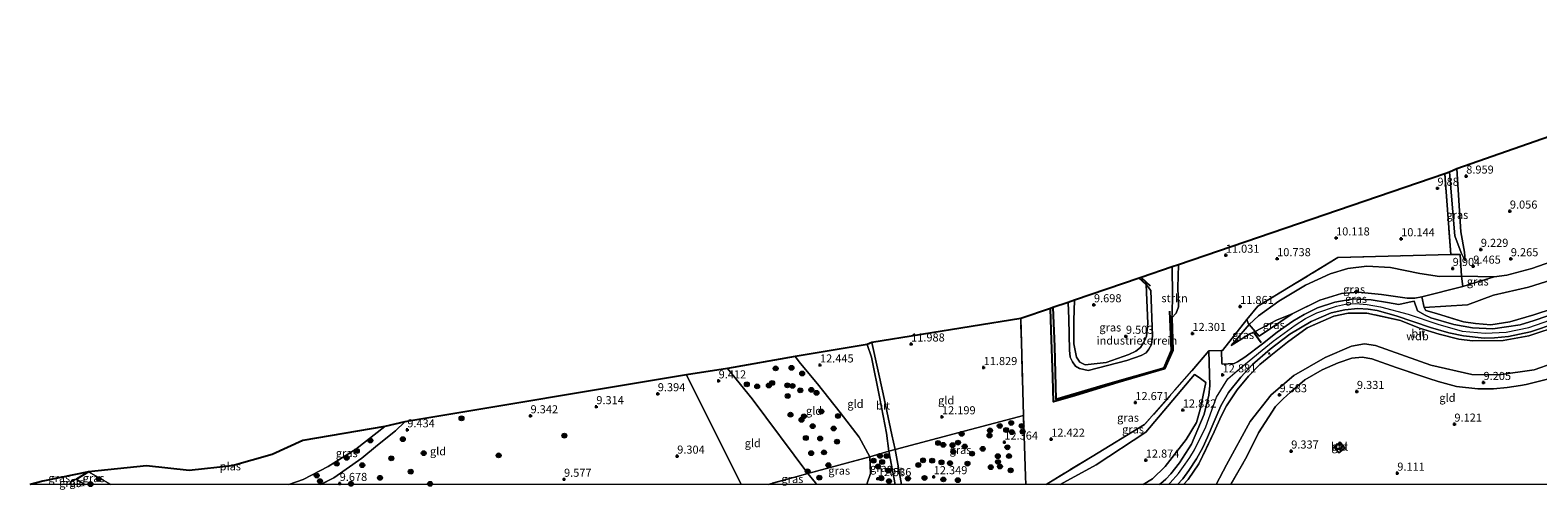
# Model space of a CAD drawing. Units: metres. Extents: x 179997 to 189053, y 418748 to 425001.
# Drawn here: x 183180 to 183647, y 418748 to 418891 of the extents above; entities that cross this region are included whole.
import ezdxf
from ezdxf.enums import TextEntityAlignment as Align

# ---------------------------------------------------------------- set-up
doc = ezdxf.new("R2010")
doc.units = ezdxf.units.M
doc.linetypes.add('IE-TERREINAFSCHEIDING', pattern=[10, 8, -2])
doc.layers.get('0').update_dxf_attribs({"lineweight": 25})
for name, color, linetype, lineweight in [('B-ME-AL-OVERIG-S-B1', 7, 'Continuous', 18), ('B-ME-GR-BOOM-S-B1', 93, 'Continuous', 18), ('B-ME-GR-STRUIKEN-GV-B6', 93, 'Continuous', 18), ('B-ME-GW-KRUINLIJN-L-B1', 93, 'Continuous', 18), ('B-ME-GW-TEENLIJN-L-B1', 93, 'Continuous', 18), ('B-ME-IE-GRASLAND-GV-B6', 93, 'Continuous', 18), ('B-ME-IE-GRONDWERKLIJN-GROND_INGERICHT-GV-B6', 253, 'Continuous', 18), ('B-ME-IE-HULPGEOMETRIE-L-B1', 53, 'Continuous', 18), ('B-ME-IE-INRICHTINGSELEMENT-S-B1', 253, 'Continuous', 18), ('B-ME-IE-TERREINAFSCHEIDING-DOORGANG-L-B1', 8, 'IE-TERREINAFSCHEIDING-KUNSTMATIG-OPEN', 18), ('B-ME-IE-TERREINAFSCHEIDING-RASTERHEKWERK-L-B1', 8, 'IE-TERREINAFSCHEIDING', 18), ('B-ME-OG-WATER-GV-B6', 153, 'Continuous', 18), ('B-ME-VH-VERH_SOORT-BETON-OVERIG-GV-B6', 8, 'IE-TERREINAFSCHEIDING-NATUURLIJK-HOUTWAL', 18), ('B-ME-VH-VERH_SOORT-BITUMEN-GV-B6', 8, 'IE-TERREINAFSCHEIDING-NATUURLIJK-HOUTWAL', 18)]:
    doc.layers.add(name, color=color, linetype=linetype, lineweight=lineweight)
for name, color, linetype in [('B-ME-GW-GRONDWERKLIJN-L-B1', 10, 'Continuous'), ('B-ME-GW-HOOGTEPUNT-S-B1', 10, 'Continuous'), ('B-ME-IE-TERREINAFSCHEIDING-SCHRIKHEK-L-B1', 10, 'Continuous'), ('B-ME-KG-KADASTRAAL-OPNAMEDTMGRENS-L-B1', 10, 'Continuous'), ('B-ME-OG-BREUK-L-B1', 10, 'Continuous')]:
    doc.layers.add(name, color=color, linetype=linetype)
doc.styles.add('NLCS-ISO', font='NLCS-ISO.TTF')
doc.linetypes.add('IE-TERREINAFSCHEIDING-KUNSTMATIG-OPEN', pattern='A,7,-1.5,[67,NLCS.SHX,S=0.75,R=0,X=0,Y=0],-1.5', length=10)
doc.linetypes.add('IE-TERREINAFSCHEIDING-NATUURLIJK-HOUTWAL', pattern='A,7,-1.5,[67,NLCS.SHX,S=0.75,R=45,X=0,Y=0],-1.5,7,-1.5,[70,NLCS.SHX,S=0.75,R=0,X=0,Y=0],-1.5', length=20)

# ---------------------------------------------------------------- blocks, each defined once
blk = doc.blocks.new('d46AN_FeatureWriter_4_25_FMEBLOCK17')
at = {"layer": 'B-ME-IE-TERREINAFSCHEIDING-RASTERHEKWERK-L-B1'}
for points in [[(-27.52, -25.66, 12.78), (-27.62, -23.17, 12.66), (-28.26, -4.34, 12.15), (-29.12, 25.66, 11.85)], [(29.12, 15.66, 12.72), (23.78, 9.48, 12.82), (9.2, -7.16, 12.86), (-7.05, -17.01, 12.71), (-21.27, -25.66, 12.95)]]:
    blk.add_polyline3d(points, dxfattribs=at)
blk = doc.blocks.new('d46AN_FeatureWriter_4_25_FMEBLOCK18')
at = {"layer": 'B-ME-GW-KRUINLIJN-L-B1'}
for points in [[(51.67, 9.69, 9.28), (48.8, 6.94, 9.28), (43.23, 2.45, 9.35), (38.45, -1.56, 9.38), (29.72, -7.6, 9.4), (25.67, -9.69, 9.4)], [(-47.2, -9.69, 9.57), (-48.54, -9, 9.55), (-49.94, -8.05, 9.44), (-51.15, -8.22, 9.41), (-51.67, -8.84, 9.41), (-51.63, -9.69, 9.42)]]:
    blk.add_polyline3d(points, dxfattribs=at)
blk = doc.blocks.new('hecto')
for p, q in [((0, 0.625), (-0.625, 0)), ((0, -0.625), (0, 0.625)), ((-0.625, 0), (0.625, 0)), ((0.625, 0), (0, -0.625))]:
    blk.add_line(p, q)
blk = doc.blocks.new('hoogtepunt')
for p, q in [((-0.5, 0), (0.5, 0)), ((0, 0.5), (0, -0.5))]:
    blk.add_line(p, q)
blk = doc.blocks.new('boom')
h = blk.add_hatch(color=256)
edge = h.paths.add_edge_path()
edge.add_arc((0, 0), 0.75, 0, 360)
blk.add_circle((0, 0), 0.75)
blk = doc.blocks.new('put')
for p, q in [((0.75, 0.75), (-0.75, 0.75)), ((-0.75, 0.75), (-0.75, -0.75)), ((0.75, -0.75), (0.75, 0.75)), ((-0.75, -0.75), (0.75, -0.75))]:
    blk.add_line(p, q)
blk.add_lwpolyline([(-0.625, 0.625), (0.625, 0.625), (0.625, -0.625), (-0.625, -0.625)], close=True)

msp = doc.modelspace()

# ---------------------------------------------------------------- linework, layer by layer
at = {"layer": 'B-ME-GR-STRUIKEN-GV-B6'}
msp.add_polyline3d([(183533.661, 418801.599, 11.318), (183533.743, 418803.057, 10.415), (183533.81, 418808.351, 10.252), (183533.725, 418817.33, 10.261), (183535.672, 418817.995, 11.17), (183535.55, 418810.942, 11.36), (183535.687, 418804.918, 11.407), (183535.047, 418803.008, 11.376), (183533.661, 418801.599, 11.318)], dxfattribs=at)
at = {"layer": 'B-ME-GW-GRONDWERKLIJN-L-B1'}
msp.add_line((183524.125, 418814.05, 10.236), (183526.924, 418811.45, 10.126), dxfattribs=at)
msp.add_polyline3d([(183533.661, 418801.599, 11.318), (183533.964, 418791.506, 11.454), (183531.436, 418785.73, 11.449), (183516.904, 418781.51, 11.433), (183503.854, 418777.54, 11.491), (183497.019, 418775.595, 11.491), (183496.797, 418783.234, 11.491), (183496.343, 418797.764, 11.491), (183496.069, 418804.464, 11.488)], dxfattribs=at)
at = {"layer": 'B-ME-GW-KRUINLIJN-L-B1'}
msp.add_line((183623.718, 418811.214, 10.921), (183633.377, 418814.267, 9.928), dxfattribs=at)
for points in [[(183619.541, 418846.682, 9.968), (183621.265, 418826.899, 9.936), (183623.191, 418821.706, 9.887), (183624.487, 418819.223, 9.634)], [(183535.672, 418817.995, 11.17), (183535.55, 418810.942, 11.36), (183535.687, 418804.918, 11.407), (183535.047, 418803.008, 11.376), (183533.661, 418801.599, 11.318)], [(183525.669, 418811.875, 9.549), (183527.201, 418810.01, 10.047), (183527.669, 418795.994, 10.053), (183527.353, 418793.311, 10.089), (183526.514, 418791.896, 10.079), (183525.707, 418790.78, 10.074), (183524.134, 418789.888, 10.074), (183519.777, 418788.356, 10.068), (183507.71, 418785.311, 10.063), (183505.099, 418785.845, 10.1), (183503.868, 418786.604, 10.084), (183502.882, 418787.972, 10.068), (183502.216, 418789.439, 10.053), (183502.022, 418791.555, 10.042), (183501.777, 418801.207, 10.053), (183501.543, 418806.334, 10.057)], [(183532.5991, 418750, 12.9978), (183533.109, 418750.505, 12.973), (183535.736, 418753.355, 13.039), (183537.743, 418756.224, 12.973), (183539.215, 418758.344, 13.043), (183540.688, 418760.719, 13.026), (183544.139, 418767.876, 13.105), (183547.45, 418776.976, 13.121), (183551.007, 418782.728, 13.077), (183555.317, 418786.38, 13.11), (183565.042, 418794.353, 13.38), (183571.844, 418799.267, 13.372), (183575.04, 418801.359, 13.354), (183578.55, 418803.106, 13.314), (183584.64, 418805.145, 13.314), (183587.368, 418805.757, 13.338), (183590.468, 418806.043, 13.171), (183594.114, 418805.685, 13.27), (183598.246, 418805.016, 13.236), (183606.818, 418802.71, 13.062), (183616.007, 418799.559, 12.981), (183623.558, 418797.453, 13.091), (183630.626, 418796.865, 12.969), (183637.089, 418797.149, 13.167), (183644.098, 418798.595, 13.013), (183653.053, 418801.676, 13.115)], [(183551.999, 418793.047, 12.984), (183557.813, 418796.584, 12.992), (183559.48, 418797.349, 13.183), (183566.06, 418800.818, 13.183), (183570.914, 418802.823, 13.31)], [(183439.2835, 418750, 12.2763), (183439.376, 418750.338, 12.24), (183440.398, 418753.331, 12.432), (183440.199, 418758.534, 12.326), (183436.906, 418764.584, 12.301), (183431.042, 418772.313, 12.41), (183424.042, 418781.141, 12.322), (183418.774, 418787.39, 12.31), (183417.059, 418789.612, 12.266)]]:
    msp.add_polyline3d(points, dxfattribs=at)
at = {"layer": 'B-ME-GW-TEENLIJN-L-B1'}
for points in [[(183624.487, 418819.223, 9.634), (183624.238, 418821.942, 9.293), (183623.058, 418828.181, 9.19), (183621.841, 418847.653, 9.209)], [(183768.796, 418831.824, 9.452), (183750.405, 418826.049, 9.709), (183726.52, 418817.945, 9.613), (183708.026, 418810.621, 9.535), (183683.765, 418801.485, 9.728), (183668.081, 418793.997, 9.667), (183657.573, 418789.641, 9.427), (183645.795, 418785.51, 9.39), (183634.877, 418783.965, 9.557), (183626.487, 418784.049, 9.761), (183613.776, 418786.925, 9.662), (183596.708, 418792.956, 9.65), (183593.311, 418793.556, 9.737), (183589.24, 418792.808, 9.781), (183581.087, 418789.304, 9.586), (183571.464, 418783.666, 9.717), (183564.437, 418777.702, 9.753), (183557.93, 418769.45, 9.721), (183550.576, 418756.085, 10.019), (183547.345, 418750, 10.003)], [(183533.661, 418801.599, 11.318), (183533.743, 418803.057, 10.415), (183533.81, 418808.351, 10.252), (183533.725, 418817.33, 10.261)], [(183623.279, 418814.416, 10.011), (183616.493, 418814.39, 9.872), (183610.389, 418815.253, 9.952), (183601.348, 418817.15, 10.269), (183593.975, 418817.547, 10.448), (183588.075, 418816.83, 10.698), (183582.642, 418815.133, 10.976), (183575.074, 418811.646, 11.309), (183566.763, 418806.717, 11.718), (183560.44, 418802.166, 12.024), (183557.638, 418799.529, 12.234), (183554.527, 418795.847, 12.663), (183551.999, 418793.047, 12.984)], [(183525.669, 418811.875, 9.549), (183526.247, 418799.851, 9.638), (183525.814, 418795.847, 9.612), (183524.977, 418793.996, 9.622), (183523.98, 418792.414, 9.622), (183522.545, 418791.265, 9.622), (183520.357, 418790.215, 9.622), (183513.341, 418787.768, 9.832), (183506.782, 418787.021, 9.774), (183505.23, 418787.825, 9.748), (183504.192, 418789.398, 9.743), (183503.303, 418793.519, 9.769), (183503.331, 418800.749, 9.675), (183503.493, 418807.001, 9.668)], [(183396.127, 418785.842, 9.456), (183403.798, 418776.54, 9.837), (183421.024, 418753.351, 9.874), (183423.331, 418750.535, 9.969), (183423.7301, 418750, 9.9321)]]:
    msp.add_polyline3d(points, dxfattribs=at)
at = {"layer": 'B-ME-IE-GRASLAND-GV-B6'}
for points in [[(183760.023, 418854.262, 10.36), (183736.158, 418847.965, 10.128), (183707.903, 418837.548, 10.182), (183686.188, 418828.458, 10.215), (183671.503, 418821.92, 10.377), (183656.516, 418815.017, 10.539), (183643.991, 418811.105, 10.249), (183633.161, 418808.553, 10.311), (183625.197, 418805.548, 11.091), (183611.758, 418804.756, 12.723), (183611.015, 418808.022, 12.767), (183623.718, 418811.214, 10.921), (183633.377, 418814.267, 9.928), (183637.362, 418814.762, 9.833), (183645.095, 418816.821, 9.872), (183657.479, 418821.212, 9.876), (183672.061, 418827.335, 9.876), (183691.747, 418835.507, 9.868), (183702.463, 418839.785, 9.721), (183715.346, 418844.627, 9.721), (183729.514, 418849.693, 9.737), (183742.213, 418854.175, 9.741), (183757.348, 418859.139, 9.804), (183760.023, 418854.262, 10.36)], [(183624.487, 418819.223, 9.634), (183623.191, 418821.706, 9.887), (183621.265, 418826.899, 9.936), (183619.541, 418846.682, 9.968), (183621.841, 418847.653, 9.209), (183623.058, 418828.181, 9.19), (183624.238, 418821.942, 9.293), (183624.487, 418819.223, 9.634)], [(183623.279, 418814.416, 10.011), (183616.493, 418814.39, 9.872), (183610.389, 418815.253, 9.952), (183601.348, 418817.15, 10.269), (183593.975, 418817.547, 10.448), (183588.075, 418816.83, 10.698), (183582.642, 418815.133, 10.976), (183575.074, 418811.646, 11.309), (183566.763, 418806.717, 11.718), (183560.44, 418802.166, 12.024), (183557.638, 418799.529, 12.234), (183557.282, 418799.893, 12.24), (183556.895, 418801.03, 12.171), (183560.22, 418805.153, 11.937), (183585.077, 418820.23, 10.754), (183620.009, 418821.218, 9.975), (183622.873, 418821.164, 10.107), (183623.279, 418814.416, 10.011)], [(183623.279, 418814.416, 10.011), (183623.718, 418811.214, 10.921), (183611.015, 418808.022, 12.767), (183608.875, 418807.656, 13.021), (183606.512, 418807.665, 13.082), (183598.512, 418808.765, 13.092), (183591.31, 418809.534, 13.231), (183586.172, 418809.102, 13.251), (183579.487, 418807.011, 13.274), (183570.914, 418802.823, 13.31), (183566.06, 418800.818, 13.183), (183559.48, 418797.349, 13.183), (183557.638, 418799.529, 12.234), (183560.44, 418802.166, 12.024), (183566.763, 418806.717, 11.718), (183575.074, 418811.646, 11.309), (183582.642, 418815.133, 10.976), (183588.075, 418816.83, 10.698), (183593.975, 418817.547, 10.448), (183601.348, 418817.15, 10.269), (183610.389, 418815.253, 9.952), (183616.493, 418814.39, 9.872), (183623.279, 418814.416, 10.011)], [(183651.712, 418804.462, 13.233), (183645.668, 418802.521, 12.969), (183638.298, 418800.367, 12.969), (183632.334, 418799.392, 13.125), (183627.604, 418799.772, 13.226), (183623.925, 418800.292, 13.074), (183615.54, 418802.907, 13.032), (183612.312, 418803.831, 12.917), (183611.758, 418804.756, 12.723), (183625.197, 418805.548, 11.091), (183633.161, 418808.553, 10.311), (183643.991, 418811.105, 10.249), (183656.516, 418815.017, 10.539)], [(183633.377, 418814.267, 9.928), (183623.718, 418811.214, 10.921), (183623.279, 418814.416, 10.011), (183633.377, 418814.267, 9.928)], [(183501.543, 418806.334, 10.057), (183503.493, 418807.001, 9.668), (183503.331, 418800.749, 9.675), (183503.303, 418793.519, 9.769), (183504.192, 418789.398, 9.743), (183505.23, 418787.825, 9.748), (183506.782, 418787.021, 9.774), (183513.341, 418787.768, 9.832), (183520.357, 418790.215, 9.622), (183522.545, 418791.265, 9.622), (183523.98, 418792.414, 9.622), (183524.977, 418793.996, 9.622), (183525.814, 418795.847, 9.612), (183526.247, 418799.851, 9.638), (183525.669, 418811.875, 9.549), (183527.201, 418810.01, 10.047), (183527.669, 418795.994, 10.053), (183527.353, 418793.311, 10.089), (183526.514, 418791.896, 10.079), (183525.707, 418790.78, 10.074), (183524.134, 418789.888, 10.074), (183519.777, 418788.356, 10.068), (183507.71, 418785.311, 10.063), (183505.099, 418785.845, 10.1), (183503.868, 418786.604, 10.084), (183502.882, 418787.972, 10.068), (183502.216, 418789.439, 10.053), (183502.022, 418791.555, 10.042), (183501.777, 418801.207, 10.053), (183501.543, 418806.334, 10.057)], [(183653.614, 418803.468, 13.141), (183645.788, 418800.771, 13.141), (183641.498, 418799.359, 13.141), (183632.964, 418798.119, 13.169), (183626.736, 418798.491, 13.11), (183620.896, 418799.524, 12.967), (183613.832, 418801.612, 13.055), (183612.044, 418802.37, 13.111), (183609.72, 418803.781, 13.199), (183608.654, 418806.721, 13.057), (183607.147, 418806.407, 13.18), (183603.919, 418805.734, 13.174), (183600.408, 418806.267, 13.206), (183595.344, 418807.097, 13.207), (183589.957, 418807.495, 13.325), (183584.065, 418806.439, 13.397), (183578.712, 418804.627, 13.418), (183574.601, 418802.546, 13.466), (183571.083, 418800.577, 13.426), (183566.255, 418797.123, 13.42), (183561.718, 418793.561, 13.495), (183556.248, 418789.347, 13.23), (183553.946, 418787.945, 13.125), (183552.974, 418787.4, 13.051), (183549.223, 418787.227, 12.96), (183549.103, 418787.436, 12.998), (183548.983, 418791.404, 12.715), (183549.33, 418791.411, 12.714), (183556.895, 418801.03, 12.171), (183557.282, 418799.893, 12.24), (183557.638, 418799.529, 12.234), (183554.527, 418795.847, 12.663), (183551.999, 418793.047, 12.984), (183557.813, 418796.584, 12.992), (183559.48, 418797.349, 13.183), (183560.7, 418795.916, 13.247), (183570.914, 418802.823, 13.31), (183579.487, 418807.011, 13.274), (183586.172, 418809.102, 13.251), (183591.31, 418809.534, 13.231), (183598.512, 418808.765, 13.092), (183606.512, 418807.665, 13.082), (183608.875, 418807.656, 13.021), (183611.015, 418808.022, 12.767), (183611.758, 418804.756, 12.723), (183612.312, 418803.831, 12.917), (183615.54, 418802.907, 13.032), (183623.925, 418800.292, 13.074), (183627.604, 418799.772, 13.226), (183632.334, 418799.392, 13.125), (183638.298, 418800.367, 12.969), (183645.668, 418802.521, 12.969), (183651.712, 418804.462, 13.233)], [(183535.4245, 418750, 13.0192), (183537.034, 418751.732, 13.028), (183538.956, 418754.265, 13.033), (183541.291, 418757.886, 12.989), (183543.247, 418761.384, 13), (183544.743, 418764.598, 12.969), (183548.798, 418774.289, 13.041), (183551.175, 418778.469, 12.999), (183554.968, 418783.21, 13.142), (183558.591, 418787.106, 13.168), (183564.103, 418791.891, 13.284), (183570.17, 418796.463, 13.354), (183576.74, 418800.458, 13.31), (183583.007, 418803.089, 13.329), (183587.176, 418804.088, 13.375), (183591.181, 418804.412, 13.263), (183594.411, 418804.289, 13.332), (183597.233, 418803.848, 13.266), (183603.059, 418802.167, 13.084), (183613.73, 418798.564, 13.105), (183619.394, 418796.92, 13.083), (183623.899, 418796.043, 13.061), (183630.323, 418795.301, 12.957), (183633.534, 418795.356, 13.133), (183637.855, 418795.748, 12.957), (183644.638, 418797.241, 12.965), (183652.567, 418799.934, 12.965)], [(183654.123, 418799.246, 12.842), (183644.17, 418795.976, 12.893), (183636.15, 418794.511, 12.937), (183626.659, 418794.414, 12.917), (183622.497, 418795.011, 13.15), (183616.435, 418796.549, 12.993), (183610.259, 418798.409, 13.173), (183604.402, 418800.723, 13), (183594.009, 418803.048, 13.116), (183588.207, 418803.024, 13.159), (183583.814, 418802.117, 13.133), (183575.539, 418798.438, 13.155), (183569.451, 418794.012, 13.135), (183564.32, 418789.952, 13.135), (183560.869, 418787.138, 13.143), (183557.423, 418783.473, 13.16), (183553.839, 418779.241, 13.04), (183550.593, 418774.323, 13.111), (183548.916, 418771.149, 13.013), (183546.734, 418766.315, 13.023), (183542.035, 418756.356, 13.176), (183538.731, 418751.498, 13.056), (183537.247, 418750, 12.998), (183535.4245, 418750, 13.0192)], [(183537.247, 418750, 12.998), (183538.731, 418751.498, 13.056), (183542.035, 418756.356, 13.176), (183546.734, 418766.315, 13.023), (183548.916, 418771.149, 13.013), (183550.593, 418774.323, 13.111), (183553.839, 418779.241, 13.04), (183557.423, 418783.473, 13.16), (183560.869, 418787.138, 13.143), (183564.32, 418789.952, 13.135), (183569.451, 418794.012, 13.135), (183575.539, 418798.438, 13.155), (183583.814, 418802.117, 13.133), (183588.207, 418803.024, 13.159), (183594.009, 418803.048, 13.116), (183604.402, 418800.723, 13), (183610.259, 418798.409, 13.173), (183616.435, 418796.549, 12.993), (183622.497, 418795.011, 13.15), (183626.659, 418794.414, 12.917), (183636.15, 418794.511, 12.937), (183644.17, 418795.976, 12.893), (183654.123, 418799.246, 12.842)], [(183570.914, 418802.823, 13.31), (183560.7, 418795.916, 13.247), (183559.48, 418797.349, 13.183), (183566.06, 418800.818, 13.183), (183570.914, 418802.823, 13.31)], [(183559.48, 418797.349, 13.183), (183557.813, 418796.584, 12.992), (183551.999, 418793.047, 12.984), (183554.527, 418795.847, 12.663), (183557.638, 418799.529, 12.234), (183559.48, 418797.349, 13.183)], [(183529.8528, 418750, 13.0275), (183524.832, 418750, 13.1474), (183527.669, 418751.767, 13.179), (183531.639, 418755.506, 13.179), (183538.078, 418763.944, 13.113), (183541.242, 418769.207, 13.157), (183542.397, 418773.18, 13.201), (183544.218, 418781.534, 13.091), (183542.08, 418783.058, 12.943), (183540.66, 418784.069, 12.846), (183525.626, 418766.225, 12.981), (183510.188, 418756.023, 12.849), (183499.0781, 418750, 12.9106), (183494.7468, 418750, 12.9474), (183508.964, 418758.655, 12.712), (183525.21, 418768.505, 12.858), (183539.797, 418785.142, 12.816), (183545.13, 418791.321, 12.723), (183545.453, 418780.557, 12.928), (183545.123, 418777.652, 12.861), (183543.705, 418771.797, 13.083), (183539.763, 418762.498, 13.053), (183536.029, 418756.664, 13.033), (183533.332, 418753.316, 13.125), (183531.776, 418751.661, 13.06), (183530.957, 418750.928, 12.997), (183529.8528, 418750, 13.0275)], [(183657.573, 418789.641, 9.427), (183645.795, 418785.51, 9.39), (183634.877, 418783.965, 9.557), (183626.487, 418784.049, 9.761), (183613.776, 418786.925, 9.662), (183596.708, 418792.956, 9.65), (183593.311, 418793.556, 9.737), (183589.24, 418792.808, 9.781), (183581.087, 418789.304, 9.586), (183571.464, 418783.666, 9.717), (183564.437, 418777.702, 9.753), (183557.93, 418769.45, 9.721), (183550.576, 418756.085, 10.019), (183547.345, 418750, 10.003), (183537.247, 418750, 12.998)], [(183547.345, 418750, 10.003), (183550.576, 418756.085, 10.019), (183557.93, 418769.45, 9.721), (183564.437, 418777.702, 9.753), (183571.464, 418783.666, 9.717), (183581.087, 418789.304, 9.586), (183589.24, 418792.808, 9.781), (183593.311, 418793.556, 9.737), (183596.708, 418792.956, 9.65), (183613.776, 418786.925, 9.662), (183626.487, 418784.049, 9.761), (183634.877, 418783.965, 9.557), (183645.795, 418785.51, 9.39), (183657.573, 418789.641, 9.427)], [(183650.319, 418782.707, 9.115), (183643.343, 418780.917, 9.376), (183641.525, 418780.622, 9.435), (183637.461, 418780.048, 9.28), (183633.252, 418779.637, 9.233), (183628.334, 418779.582, 9.495), (183621.806, 418780.285, 9.463), (183616.102, 418781.853, 9.5), (183613.201, 418782.812, 9.493), (183603.096, 418786.171, 9.388), (183595.579, 418788.886, 9.494), (183592.596, 418789.438, 9.524), (183589.393, 418789.082, 9.502), (183585.132, 418787.626, 9.488), (183580.182, 418785.512, 9.629), (183574.785, 418782.341, 9.673), (183570.379, 418778.57, 9.493), (183568.096, 418776.473, 9.851), (183565.778, 418774.092, 9.763), (183560.475, 418765.996, 9.759), (183556.872, 418758.624, 9.918), (183551.914, 418750, 9.847), (183547.345, 418750, 10.003)], [(183524.832, 418750, 13.1474), (183499.0781, 418750, 12.9106), (183510.188, 418756.023, 12.849), (183525.626, 418766.225, 12.981), (183540.66, 418784.069, 12.846), (183542.08, 418783.058, 12.943), (183544.218, 418781.534, 13.091), (183542.397, 418773.18, 13.201), (183541.242, 418769.207, 13.157), (183538.078, 418763.944, 13.113), (183531.639, 418755.506, 13.179), (183527.669, 418751.767, 13.179), (183524.832, 418750, 13.1474)], [(183270.228, 418750, 9.402), (183260.36, 418750, 7.602), (183264.791, 418751.484, 7.602), (183272.496, 418755.528, 7.602), (183281.14, 418760.944, 7.602), (183290.127, 418767.932, 7.602), (183296.223, 418769.375, 9.279), (183293.349, 418766.625, 9.279), (183287.78, 418762.138, 9.354), (183283.008, 418758.131, 9.376), (183274.276, 418752.091, 9.402), (183270.228, 418750, 9.402)], [(183488.497, 418750, 12.7809), (183449.958, 418750, 12.474), (183448.023, 418760.806, 12.441), (183467.818, 418766.031, 12.302), (183487.749, 418771.326, 12.154), (183488.389, 418752.496, 12.655), (183488.497, 418750, 12.7809)], [(183439.2835, 418750, 12.2763), (183423.7301, 418750, 9.9321), (183423.331, 418750.535, 9.969), (183421.024, 418753.351, 9.874), (183440.199, 418758.534, 12.326), (183440.398, 418753.331, 12.432), (183439.376, 418750.338, 12.24), (183439.2835, 418750, 12.2763)], [(183448.002, 418750, 12.438), (183439.2835, 418750, 12.2763), (183439.376, 418750.338, 12.24), (183440.398, 418753.331, 12.432), (183440.199, 418758.534, 12.326), (183446.06, 418760.26, 12.441), (183448.002, 418750, 12.438)], [(183180.314, 418750, 7.828), (183184.277, 418750.962, 7.79), (183198.341, 418753.913, 7.602), (183194.614, 418751.636, 9.438), (183193.406, 418751.464, 9.414), (183192.885, 418750.845, 9.406), (183192.4709, 418750, 9.3722), (183180.314, 418750, 7.828)], [(183197.358, 418750, 9.565), (183196.01, 418750.684, 9.554), (183194.614, 418751.636, 9.438), (183198.341, 418753.913, 7.602), (183205.282, 418750.026, 7.602), (183205.3295, 418750, 7.602), (183197.358, 418750, 9.565)], [(183408.727, 418750, 9.444), (183417.728, 418752.46, 9.452), (183421.024, 418753.351, 9.874), (183423.331, 418750.535, 9.969), (183423.7301, 418750, 9.9321), (183408.727, 418750, 9.444)], [(183192.927, 418750, 9.421), (183192.4709, 418750, 9.3722), (183192.885, 418750.845, 9.406), (183192.927, 418750, 9.421)]]:
    msp.add_polyline3d(points, dxfattribs=at)
at = {"layer": 'B-ME-IE-GRONDWERKLIJN-GROND_INGERICHT-GV-B6'}
for points in [[(183657.479, 418821.212, 9.876), (183645.095, 418816.821, 9.872), (183637.362, 418814.762, 9.833), (183633.377, 418814.267, 9.928), (183623.279, 418814.416, 10.011), (183622.873, 418821.164, 10.107), (183620.009, 418821.218, 9.975), (183618.127, 418846.167, 9.936), (183619.541, 418846.682, 9.968), (183621.265, 418826.899, 9.936), (183623.191, 418821.706, 9.887), (183624.487, 418819.223, 9.634), (183624.238, 418821.942, 9.293), (183623.058, 418828.181, 9.19), (183621.841, 418847.653, 9.209), (183685.746, 418870.017, 9.209)], [(183488.497, 418750, 12.7809), (183488.389, 418752.496, 12.655), (183487.749, 418771.326, 12.154), (183486.896, 418801.33, 11.849), (183496.069, 418804.464, 11.488), (183496.826, 418804.723, 10.088), (183501.543, 418806.334, 10.057), (183501.777, 418801.207, 10.053), (183502.022, 418791.555, 10.042), (183502.216, 418789.439, 10.053), (183502.882, 418787.972, 10.068), (183503.868, 418786.604, 10.084), (183505.099, 418785.845, 10.1), (183507.71, 418785.311, 10.063), (183519.777, 418788.356, 10.068), (183524.134, 418789.888, 10.074), (183525.707, 418790.78, 10.074), (183526.514, 418791.896, 10.079), (183527.353, 418793.311, 10.089), (183527.669, 418795.994, 10.053), (183527.201, 418810.01, 10.047), (183525.669, 418811.875, 9.549), (183526.247, 418799.851, 9.638), (183525.814, 418795.847, 9.612), (183524.977, 418793.996, 9.622), (183523.98, 418792.414, 9.622), (183522.545, 418791.265, 9.622), (183520.357, 418790.215, 9.622), (183513.341, 418787.768, 9.832), (183506.782, 418787.021, 9.774), (183505.23, 418787.825, 9.748), (183504.192, 418789.398, 9.743), (183503.303, 418793.519, 9.769), (183503.331, 418800.749, 9.675), (183503.493, 418807.001, 9.668), (183523.592, 418813.868, 9.534), (183524.125, 418814.05, 10.236), (183533.725, 418817.33, 10.261), (183533.81, 418808.351, 10.252), (183533.743, 418803.057, 10.415), (183533.661, 418801.599, 11.318), (183535.047, 418803.008, 11.376), (183535.687, 418804.918, 11.407), (183535.55, 418810.942, 11.36), (183535.672, 418817.995, 11.17), (183618.127, 418846.167, 9.936), (183620.009, 418821.218, 9.975), (183585.077, 418820.23, 10.754), (183560.22, 418805.153, 11.937), (183556.895, 418801.03, 12.171), (183549.33, 418791.411, 12.714), (183548.983, 418791.404, 12.715), (183545.13, 418791.321, 12.723), (183539.797, 418785.142, 12.816), (183525.21, 418768.505, 12.858), (183508.964, 418758.655, 12.712), (183494.7468, 418750, 12.9474), (183488.497, 418750, 12.7809)], [(183487.749, 418771.326, 12.154), (183467.818, 418766.031, 12.302), (183448.023, 418760.806, 12.441), (183446.979, 418765.33, 12.485), (183444.337, 418778.081, 12.442), (183440.855, 418793.911, 12.354), (183486.896, 418801.33, 11.849), (183487.749, 418771.326, 12.154)], [(183446.06, 418760.26, 12.441), (183440.199, 418758.534, 12.326), (183436.906, 418764.584, 12.301), (183431.042, 418772.313, 12.41), (183424.042, 418781.141, 12.322), (183418.774, 418787.39, 12.31), (183417.059, 418789.612, 12.266), (183439.359, 418793.284, 12.286), (183440.678, 418789.344, 12.361), (183443.297, 418776.556, 12.449), (183445.318, 418765.9, 12.373), (183446.06, 418760.26, 12.441)], [(183440.199, 418758.534, 12.326), (183421.024, 418753.351, 9.874), (183403.798, 418776.54, 9.837), (183396.127, 418785.842, 9.456), (183417.059, 418789.612, 12.266), (183418.774, 418787.39, 12.31), (183424.042, 418781.141, 12.322), (183431.042, 418772.313, 12.41), (183436.906, 418764.584, 12.301), (183440.199, 418758.534, 12.326)], [(183690.254, 418750, 9.237), (183551.914, 418750, 9.847), (183556.872, 418758.624, 9.918), (183560.475, 418765.996, 9.759), (183565.778, 418774.092, 9.763), (183568.096, 418776.473, 9.851), (183570.379, 418778.57, 9.493), (183574.785, 418782.341, 9.673), (183580.182, 418785.512, 9.629), (183585.132, 418787.626, 9.488), (183589.393, 418789.082, 9.502), (183592.596, 418789.438, 9.524), (183595.579, 418788.886, 9.494), (183603.096, 418786.171, 9.388), (183613.201, 418782.812, 9.493), (183616.102, 418781.853, 9.5), (183621.806, 418780.285, 9.463), (183628.334, 418779.582, 9.495), (183633.252, 418779.637, 9.233), (183637.461, 418780.048, 9.28), (183641.525, 418780.622, 9.435), (183643.343, 418780.917, 9.376), (183650.319, 418782.707, 9.115)], [(183270.228, 418750, 9.402), (183274.276, 418752.091, 9.402), (183283.008, 418758.131, 9.376), (183287.78, 418762.138, 9.354), (183293.349, 418766.625, 9.279), (183296.223, 418769.375, 9.279), (183383.485, 418783.963, 9.366), (183400.341, 418750, 9.434), (183270.228, 418750, 9.402)], [(183400.341, 418750, 9.434), (183383.485, 418783.963, 9.366), (183396.127, 418785.842, 9.456), (183403.798, 418776.54, 9.837), (183421.024, 418753.351, 9.874), (183417.728, 418752.46, 9.452), (183408.727, 418750, 9.444), (183400.341, 418750, 9.434)], [(183585.781, 418763.041, 9.324), (183583.885, 418761.644, 9.324), (183585.298, 418759.738, 9.324), (183587.165, 418761.171, 9.324), (183585.781, 418763.041, 9.324)], [(183197.358, 418750, 9.565), (183192.927, 418750, 9.421), (183192.885, 418750.845, 9.406), (183193.406, 418751.464, 9.414), (183194.614, 418751.636, 9.438), (183196.01, 418750.684, 9.554), (183197.358, 418750, 9.565)]]:
    msp.add_polyline3d(points, dxfattribs=at)
at = {"layer": 'B-ME-IE-HULPGEOMETRIE-L-B1'}
msp.add_line((183400.341, 418750, 9.434), (183383.485, 418783.963, 9.366), dxfattribs=at)
at = {"layer": 'B-ME-IE-TERREINAFSCHEIDING-DOORGANG-L-B1'}
for p, q in [((183637.362, 418814.762, 9.833), (183633.377, 418814.267, 9.928)), ((183611.758, 418804.756, 12.723), (183611.015, 418808.022, 12.767)), ((183448.023, 418760.806, 12.441), (183446.06, 418760.26, 12.441))]:
    msp.add_line(p, q, dxfattribs=at)
msp.add_polyline3d([(183545.13, 418791.321, 12.723), (183548.983, 418791.404, 12.715), (183549.33, 418791.411, 12.714)], dxfattribs=at)
at = {"layer": 'B-ME-IE-TERREINAFSCHEIDING-RASTERHEKWERK-L-B1'}
for p, q in [((183620.009, 418821.218, 9.975), (183618.127, 418846.167, 9.936)), ((183633.377, 418814.267, 9.928), (183623.279, 418814.416, 10.011)), ((183623.718, 418811.214, 10.921), (183623.279, 418814.416, 10.011))]:
    msp.add_line(p, q, dxfattribs=at)
for points in [[(183757.348, 418859.139, 9.804), (183742.213, 418854.175, 9.741), (183729.514, 418849.693, 9.737), (183715.346, 418844.627, 9.721), (183702.463, 418839.785, 9.721), (183691.747, 418835.507, 9.868), (183672.061, 418827.335, 9.876), (183657.479, 418821.212, 9.876), (183645.095, 418816.821, 9.872), (183637.362, 418814.762, 9.833)], [(183762.177, 418847.194, 12.834), (183754.512, 418844.754, 13.072), (183735.895, 418838.752, 13.047), (183724.569, 418835.02, 12.983), (183708.26, 418828.872, 12.949), (183692.752, 418822.251, 13.103), (183672.229, 418813.197, 12.929), (183651.712, 418804.462, 13.233), (183645.668, 418802.521, 12.969), (183638.298, 418800.367, 12.969), (183632.334, 418799.392, 13.125)], [(183549.33, 418791.411, 12.714), (183556.895, 418801.03, 12.171), (183560.22, 418805.153, 11.937), (183585.077, 418820.23, 10.754), (183620.009, 418821.218, 9.975), (183622.873, 418821.164, 10.107), (183623.279, 418814.416, 10.011)], [(183623.718, 418811.214, 10.921), (183611.015, 418808.022, 12.767), (183608.875, 418807.656, 13.021), (183606.512, 418807.665, 13.082), (183598.512, 418808.765, 13.092), (183591.31, 418809.534, 13.231), (183586.172, 418809.102, 13.251), (183579.487, 418807.011, 13.274), (183570.914, 418802.823, 13.31)], [(183611.758, 418804.756, 12.723), (183612.312, 418803.831, 12.917), (183615.54, 418802.907, 13.032), (183623.925, 418800.292, 13.074), (183627.604, 418799.772, 13.226), (183632.334, 418799.392, 13.125)], [(183654.123, 418799.246, 12.842), (183644.17, 418795.976, 12.893), (183636.15, 418794.511, 12.937), (183626.659, 418794.414, 12.917), (183622.497, 418795.011, 13.15), (183616.435, 418796.549, 12.993), (183610.259, 418798.409, 13.173), (183604.402, 418800.723, 13), (183594.009, 418803.048, 13.116), (183588.207, 418803.024, 13.159), (183583.814, 418802.117, 13.133), (183575.539, 418798.438, 13.155), (183569.451, 418794.012, 13.135), (183564.32, 418789.952, 13.135), (183560.869, 418787.138, 13.143), (183557.423, 418783.473, 13.16), (183553.839, 418779.241, 13.04), (183550.593, 418774.323, 13.111), (183548.916, 418771.149, 13.013), (183546.734, 418766.315, 13.023), (183542.035, 418756.356, 13.176), (183538.731, 418751.498, 13.056), (183537.247, 418750, 12.998)], [(183556.895, 418801.03, 12.171), (183557.282, 418799.893, 12.24), (183557.638, 418799.529, 12.234), (183559.48, 418797.349, 13.183), (183560.7, 418795.916, 13.247), (183570.914, 418802.823, 13.31)], [(183551.914, 418750, 9.847), (183556.872, 418758.624, 9.918), (183560.475, 418765.996, 9.759), (183565.778, 418774.092, 9.763), (183568.096, 418776.473, 9.851), (183570.379, 418778.57, 9.493), (183574.785, 418782.341, 9.673), (183580.182, 418785.512, 9.629), (183585.132, 418787.626, 9.488), (183589.393, 418789.082, 9.502), (183592.596, 418789.438, 9.524), (183595.579, 418788.886, 9.494), (183603.096, 418786.171, 9.388), (183613.201, 418782.812, 9.493), (183616.102, 418781.853, 9.5), (183621.806, 418780.285, 9.463), (183628.334, 418779.582, 9.495), (183633.252, 418779.637, 9.233), (183637.461, 418780.048, 9.28), (183641.525, 418780.622, 9.435), (183643.343, 418780.917, 9.376), (183650.319, 418782.707, 9.115)], [(183487.749, 418771.326, 12.154), (183467.818, 418766.031, 12.302), (183448.023, 418760.806, 12.441)], [(183446.06, 418760.26, 12.441), (183440.199, 418758.534, 12.326), (183421.024, 418753.351, 9.874), (183417.728, 418752.46, 9.452), (183408.727, 418750, 9.444)]]:
    msp.add_polyline3d(points, dxfattribs=at)
at = {"layer": 'B-ME-IE-TERREINAFSCHEIDING-SCHRIKHEK-L-B1'}
for p, q in [((183559.09, 418796.886, 13.191), (183561.284, 418793.892, 13.219)), ((183563.565, 418790.785, 13.227), (183563.907, 418790.248, 13.227))]:
    msp.add_line(p, q, dxfattribs=at)
at = {"layer": 'B-ME-KG-KADASTRAAL-OPNAMEDTMGRENS-L-B1'}
msp.add_line((183198.341, 418753.913, 7.602), (183194.614, 418751.636, 9.438), dxfattribs=at)
for points in [[(183744.597, 418890.612, 9.209), (183685.746, 418870.017, 9.209), (183621.841, 418847.653, 9.209), (183619.541, 418846.682, 9.968), (183618.127, 418846.167, 9.936), (183535.672, 418817.995, 11.17), (183533.725, 418817.33, 10.261), (183524.125, 418814.05, 10.236), (183523.592, 418813.868, 9.534), (183503.493, 418807.001, 9.668), (183501.543, 418806.334, 10.057), (183496.826, 418804.723, 10.088), (183496.069, 418804.464, 11.488), (183486.896, 418801.33, 11.849), (183440.855, 418793.911, 12.354), (183439.359, 418793.284, 12.286), (183417.059, 418789.612, 12.266), (183396.127, 418785.842, 9.456), (183383.485, 418783.963, 9.366)], [(183383.485, 418783.963, 9.366), (183296.223, 418769.375, 9.279), (183290.127, 418767.932, 7.602), (183264.733, 418763.585, 7.602), (183255.179, 418759.288, 7.602), (183242.838, 418755.779, 7.602), (183229.476, 418754.288, 7.602), (183216.313, 418755.746, 7.602), (183198.341, 418753.913, 7.602), (183184.277, 418750.962, 7.79), (183180.314, 418750, 7.828)]]:
    msp.add_polyline3d(points, dxfattribs=at)
at = {"layer": 'B-ME-OG-BREUK-L-B1'}
msp.add_line((183525.669, 418811.875, 9.549), (183523.592, 418813.868, 9.534), dxfattribs=at)
msp.add_polyline3d([(183496.826, 418804.723, 10.088), (183497.365, 418792.694, 10.2), (183497.75, 418776.437, 10.31), (183513.162, 418780.918, 10.163), (183531.319, 418786.119, 10.236), (183533.545, 418791.436, 10.236), (183533.082, 418803.652, 10.173)], dxfattribs=at)
at = {"layer": 'B-ME-OG-WATER-GV-B6'}
msp.add_polyline3d([(183205.3295, 418750, 7.602), (183205.282, 418750.026, 7.602), (183198.341, 418753.913, 7.602), (183216.313, 418755.746, 7.602), (183229.476, 418754.288, 7.602), (183242.838, 418755.779, 7.602), (183255.179, 418759.288, 7.602), (183264.733, 418763.585, 7.602), (183290.127, 418767.932, 7.602), (183281.14, 418760.944, 7.602), (183272.496, 418755.528, 7.602), (183264.791, 418751.484, 7.602), (183260.36, 418750, 7.602), (183205.3295, 418750, 7.602)], dxfattribs=at)
at = {"layer": 'B-ME-VH-VERH_SOORT-BETON-OVERIG-GV-B6'}
msp.add_polyline3d([(183585.781, 418763.041, 9.324), (183587.165, 418761.171, 9.324), (183585.298, 418759.738, 9.324), (183583.885, 418761.644, 9.324), (183585.781, 418763.041, 9.324)], dxfattribs=at)
at = {"layer": 'B-ME-VH-VERH_SOORT-BITUMEN-GV-B6'}
for points in [[(183529.8528, 418750, 13.0275), (183530.957, 418750.928, 12.997), (183531.776, 418751.661, 13.06), (183533.332, 418753.316, 13.125), (183536.029, 418756.664, 13.033), (183539.763, 418762.498, 13.053), (183543.705, 418771.797, 13.083), (183545.123, 418777.652, 12.861), (183545.453, 418780.557, 12.928), (183545.13, 418791.321, 12.723), (183548.983, 418791.404, 12.715), (183549.103, 418787.436, 12.998), (183549.223, 418787.227, 12.96), (183552.974, 418787.4, 13.051), (183553.946, 418787.945, 13.125), (183556.248, 418789.347, 13.23), (183561.718, 418793.561, 13.495), (183566.255, 418797.123, 13.42), (183571.083, 418800.577, 13.426), (183574.601, 418802.546, 13.466), (183578.712, 418804.627, 13.418), (183584.065, 418806.439, 13.397), (183589.957, 418807.495, 13.325), (183595.344, 418807.097, 13.207), (183600.408, 418806.267, 13.206), (183603.919, 418805.734, 13.174), (183607.147, 418806.407, 13.18), (183608.654, 418806.721, 13.057), (183609.72, 418803.781, 13.199), (183612.044, 418802.37, 13.111), (183613.832, 418801.612, 13.055), (183620.896, 418799.524, 12.967), (183626.736, 418798.491, 13.11), (183632.964, 418798.119, 13.169), (183641.498, 418799.359, 13.141), (183645.788, 418800.771, 13.141), (183653.614, 418803.468, 13.141)], [(183652.567, 418799.934, 12.965), (183644.638, 418797.241, 12.965), (183637.855, 418795.748, 12.957), (183633.534, 418795.356, 13.133), (183630.323, 418795.301, 12.957), (183623.899, 418796.043, 13.061), (183619.394, 418796.92, 13.083), (183613.73, 418798.564, 13.105), (183603.059, 418802.167, 13.084), (183597.233, 418803.848, 13.266), (183594.411, 418804.289, 13.332), (183591.181, 418804.412, 13.263), (183587.176, 418804.088, 13.375), (183583.007, 418803.089, 13.329), (183576.74, 418800.458, 13.31), (183570.17, 418796.463, 13.354), (183564.103, 418791.891, 13.284), (183558.591, 418787.106, 13.168), (183554.968, 418783.21, 13.142), (183551.175, 418778.469, 12.999), (183548.798, 418774.289, 13.041), (183544.743, 418764.598, 12.969), (183543.247, 418761.384, 13), (183541.291, 418757.886, 12.989), (183538.956, 418754.265, 13.033), (183537.034, 418751.732, 13.028), (183535.4245, 418750, 13.0192), (183529.8528, 418750, 13.0275)], [(183448.023, 418760.806, 12.441), (183446.06, 418760.26, 12.441), (183445.318, 418765.9, 12.373), (183443.297, 418776.556, 12.449), (183440.678, 418789.344, 12.361), (183439.359, 418793.284, 12.286), (183440.855, 418793.911, 12.354), (183444.337, 418778.081, 12.442), (183446.979, 418765.33, 12.485), (183448.023, 418760.806, 12.441)], [(183449.958, 418750, 12.474), (183448.002, 418750, 12.438), (183446.06, 418760.26, 12.441), (183448.023, 418760.806, 12.441), (183449.958, 418750, 12.474)]]:
    msp.add_polyline3d(points, dxfattribs=at)

# ---------------------------------------------------------------- block references
at = {"layer": 'B-ME-AL-OVERIG-S-B1', "rotation": 90}
msp.add_blockref('hecto', (183590.747, 418809.594, 13.123), dxfattribs=at)
at = {"layer": 'B-ME-GR-BOOM-S-B1', "rotation": 90}
for p in [(183411.037, 418785.909, 11.406), (183415.962, 418786.072, 11.846), (183402.107, 418780.98, 10.064), (183408.921, 418780.631, 10.79), (183409.976, 418781.385, 11.054), (183414.667, 418780.672, 11.252), (183419.263, 418784.317, 11.956), (183405.301, 418780.344, 10.24), (183414.773, 418777.363, 11.054), (183416.266, 418780.495, 11.34), (183418.655, 418779.118, 11.516), (183422.078, 418779.279, 11.802), (183423.669, 418778.336, 12.11), (183415.64, 418771.573, 10.812), (183425.194, 418772.561, 11.692), (183430.337, 418771.174, 12.198), (183313.813, 418770.46, 9.414), (183419.048, 418769.998, 11.01), (183419.785, 418771.103, 11.054), (183422.506, 418768.028, 10.944), (183428.98, 418767.313, 11.78), (183477.385, 418766.722, 12.266), (183480.395, 418768.102, 12.398), (183482.401, 418766.831, 12.42), (183483.952, 418769.035, 12.222), (183487.171, 418768.1, 12.244), (183285.593, 418763.591, 8.174), (183295.638, 418764.013, 9.33), (183345.653, 418765.094, 9.362), (183420.381, 418764.379, 10.592), (183424.799, 418764.233, 11.186), (183430.048, 418763.23, 11.538), (183461.316, 418762.822, 12.464), (183462.917, 418762.237, 12.288), (183465.79, 418762.156, 12.42), (183467.474, 418762.943, 12.31), (183468.61, 418765.678, 12.244), (183477.208, 418765.123, 12.222), (183484.17, 418766.187, 12.354), (183487.467, 418766.342, 12.354), (183278.276, 418758.233, 8.416), (183281.402, 418760.356, 8.262), (183292.083, 418758.087, 9.44), (183302.119, 418759.682, 9.484), (183325.308, 418758.986, 9.55), (183422.015, 418759.676, 10.702), (183426.006, 418759.906, 10.68), (183441.346, 418757.34, 12.464), (183443.331, 418758.84, 12.42), (183445.378, 418758.803, 12.464), (183456.674, 418757.459, 12.464), (183459.5, 418757.366, 12.442), (183466.034, 418760.104, 12.464), (183469.563, 418761.744, 12.266), (183471.798, 418759.512, 12.3), (183475.128, 418761, 12.2), (183479.814, 418758.757, 12.404), (183482.769, 418761.499, 12.376), (183483.261, 418758.773, 12.486), (183269.008, 418752.733, 8.13), (183275.203, 418756.404, 8.438), (183283.103, 418755.947, 9.616), (183298.107, 418753.946, 9.462), (183420.924, 418754.074, 10.174), (183427.367, 418755.974, 10.636), (183442.719, 418755.551, 12.464), (183443.993, 418756.946, 12.464), (183445.958, 418754.239, 12.574), (183455.209, 418756.015, 12.464), (183462.357, 418756.847, 12.376), (183464.998, 418756.579, 12.508), (183470.434, 418756.439, 12.398), (183477.616, 418755.344, 12.332), (183479.853, 418756.966, 12.404), (183480.446, 418755.532, 12.354), (183483.774, 418754.37, 12.53), (183199.008, 418750.064, 9.56), (183201.52, 418751.699, 8.482), (183270.01, 418751.003, 8.79), (183279.607, 418750.189, 9.704), (183288.582, 418752.048, 9.572), (183304.082, 418750.199, 9.374), (183424.553, 418752.084, 10.088), (183443.755, 418751.893, 12.464), (183446.118, 418751.019, 12.354), (183451.98, 418751.803, 12.552), (183457.097, 418752.015, 12.53), (183462.947, 418751.547, 12.442), (183467.407, 418751.336, 12.486)]:
    msp.add_blockref('boom', p, dxfattribs=at)
at = {"layer": 'B-ME-GW-HOOGTEPUNT-S-B1', "rotation": 90}
for p in [(183615.847, 418841.66, 9.88), (183615.847, 418841.66, 9.88), (183624.767, 418845.427, 8.959), (183624.767, 418845.427, 8.959), (183638.273, 418834.591, 9.056), (183638.273, 418834.591, 9.056), (183584.49, 418826.285, 10.118), (183584.49, 418826.285, 10.118), (183604.629, 418826.028, 10.144), (183604.629, 418826.028, 10.144), (183629.289, 418822.75, 9.229), (183629.289, 418822.75, 9.229), (183550.356, 418820.931, 11.031), (183550.356, 418820.931, 11.031), (183566.245, 418819.864, 10.738), (183566.245, 418819.864, 10.738), (183638.565, 418819.835, 9.265), (183638.565, 418819.835, 9.265), (183620.572, 418816.836, 9.904), (183620.572, 418816.836, 9.904), (183626.942, 418817.547, 9.465), (183626.942, 418817.547, 9.465), (183509.55, 418805.594, 9.698), (183509.55, 418805.594, 9.698), (183554.784, 418805.07, 11.861), (183554.784, 418805.07, 11.861), (183519.447, 418795.843, 9.503), (183519.447, 418795.843, 9.503), (183540.02, 418796.712, 12.301), (183540.02, 418796.712, 12.301), (183452.959, 418793.457, 11.988), (183452.959, 418793.457, 11.988), (183424.761, 418786.963, 12.445), (183424.761, 418786.963, 12.445), (183475.417, 418786.164, 11.829), (183475.417, 418786.164, 11.829), (183393.394, 418782.038, 9.412), (183393.394, 418782.038, 9.412), (183549.378, 418783.901, 12.881), (183549.378, 418783.901, 12.881), (183630.12, 418781.542, 9.205), (183630.12, 418781.542, 9.205), (183374.562, 418778.056, 9.394), (183374.562, 418778.056, 9.394), (183566.97, 418777.741, 9.583), (183566.97, 418777.741, 9.583), (183590.931, 418778.763, 9.331), (183590.931, 418778.763, 9.331), (183355.54, 418774.054, 9.314), (183355.54, 418774.054, 9.314), (183522.364, 418775.324, 12.671), (183522.364, 418775.324, 12.671), (183537.044, 418773.028, 12.832), (183537.044, 418773.028, 12.832), (183297.034, 418766.886, 9.434), (183297.034, 418766.886, 9.434), (183335.182, 418771.227, 9.342), (183335.182, 418771.227, 9.342), (183462.512, 418770.921, 12.199), (183462.512, 418770.921, 12.199), (183621.109, 418768.651, 9.121), (183621.109, 418768.651, 9.121), (183481.818, 418763.092, 12.364), (183481.818, 418763.092, 12.364), (183496.324, 418763.994, 12.422), (183496.324, 418763.994, 12.422), (183380.573, 418758.742, 9.304), (183380.573, 418758.742, 9.304), (183525.579, 418757.511, 12.874), (183525.579, 418757.511, 12.874), (183570.597, 418760.321, 9.337), (183570.597, 418760.321, 9.337), (183603.437, 418753.472, 9.111), (183603.437, 418753.472, 9.111), (183276.109, 418750.29, 9.678), (183276.109, 418750.29, 9.678), (183345.542, 418751.579, 9.577), (183345.542, 418751.579, 9.577), (183442.64, 418751.775, 12.536), (183442.64, 418751.775, 12.536), (183459.956, 418752.378, 12.349), (183459.956, 418752.378, 12.349)]:
    msp.add_blockref('hoogtepunt', p, dxfattribs=at)
at = {"layer": 'B-ME-GW-KRUINLIJN-L-B1'}
msp.add_blockref('d46AN_FeatureWriter_4_25_FMEBLOCK18', (183244.554, 418759.6875), dxfattribs=at)
at = {"layer": 'B-ME-IE-INRICHTINGSELEMENT-S-B1', "rotation": 90}
msp.add_blockref('put', (183585.305, 418761.678, 9.324), dxfattribs=at)
at = {"layer": 'B-ME-IE-TERREINAFSCHEIDING-RASTERHEKWERK-L-B1'}
msp.add_blockref('d46AN_FeatureWriter_4_25_FMEBLOCK17', (183516.013, 418775.665), dxfattribs=at)

# ---------------------------------------------------------------- texts
at = {"layer": 'B-ME-GR-STRUIKEN-GV-B6', "ltscale": 0.2, "style": 'NLCS-ISO'}
msp.add_text('strkn', height=2.5, dxfattribs=at).set_placement((183534.5062, 418807.6443), align=Align.MIDDLE_CENTER)
at = {"layer": 'B-ME-GW-HOOGTEPUNT-S-B1', "ltscale": 0.2, "style": 'NLCS-ISO'}
for s, p in [('8.959', (183624.767, 418845.427, 8.959)), ('8.959', (183624.767, 418845.427, 8.959)), ('9.88', (183615.847, 418841.66, 9.88)), ('9.88', (183615.847, 418841.66, 9.88)), ('9.056', (183638.273, 418834.591, 9.056)), ('9.056', (183638.273, 418834.591, 9.056)), ('10.118', (183584.49, 418826.285, 10.118)), ('10.118', (183584.49, 418826.285, 10.118)), ('10.144', (183604.629, 418826.028, 10.144)), ('10.144', (183604.629, 418826.028, 10.144)), ('11.031', (183550.356, 418820.931, 11.031)), ('11.031', (183550.356, 418820.931, 11.031)), ('9.229', (183629.289, 418822.75, 9.229)), ('9.229', (183629.289, 418822.75, 9.229)), ('10.738', (183566.245, 418819.864, 10.738)), ('10.738', (183566.245, 418819.864, 10.738)), ('9.904', (183620.572, 418816.836, 9.904)), ('9.904', (183620.572, 418816.836, 9.904)), ('9.465', (183626.942, 418817.547, 9.465)), ('9.465', (183626.942, 418817.547, 9.465)), ('9.265', (183638.565, 418819.835, 9.265)), ('9.265', (183638.565, 418819.835, 9.265)), ('9.698', (183509.55, 418805.594, 9.698)), ('9.698', (183509.55, 418805.594, 9.698)), ('11.861', (183554.784, 418805.07, 11.861)), ('11.861', (183554.784, 418805.07, 11.861)), ('12.301', (183540.02, 418796.712, 12.301)), ('12.301', (183540.02, 418796.712, 12.301)), ('11.988', (183452.959, 418793.457, 11.988)), ('11.988', (183452.959, 418793.457, 11.988)), ('9.503', (183519.447, 418795.843, 9.503)), ('9.503', (183519.447, 418795.843, 9.503)), ('12.445', (183424.761, 418786.963, 12.445)), ('12.445', (183424.761, 418786.963, 12.445)), ('11.829', (183475.417, 418786.164, 11.829)), ('11.829', (183475.417, 418786.164, 11.829)), ('12.881', (183549.378, 418783.901, 12.881)), ('12.881', (183549.378, 418783.901, 12.881)), ('9.394', (183374.562, 418778.056, 9.394)), ('9.394', (183374.562, 418778.056, 9.394)), ('9.412', (183393.394, 418782.038, 9.412)), ('9.412', (183393.394, 418782.038, 9.412)), ('9.331', (183590.931, 418778.763, 9.331)), ('9.331', (183590.931, 418778.763, 9.331)), ('9.205', (183630.12, 418781.542, 9.205)), ('9.205', (183630.12, 418781.542, 9.205)), ('9.314', (183355.54, 418774.054, 9.314)), ('9.314', (183355.54, 418774.054, 9.314)), ('12.671', (183522.364, 418775.324, 12.671)), ('12.671', (183522.364, 418775.324, 12.671)), ('9.583', (183566.97, 418777.741, 9.583)), ('9.583', (183566.97, 418777.741, 9.583)), ('9.342', (183335.182, 418771.227, 9.342)), ('9.342', (183335.182, 418771.227, 9.342)), ('12.199', (183462.512, 418770.921, 12.199)), ('12.199', (183462.512, 418770.921, 12.199)), ('12.832', (183537.044, 418773.028, 12.832)), ('12.832', (183537.044, 418773.028, 12.832)), ('9.121', (183621.109, 418768.651, 9.121)), ('9.121', (183621.109, 418768.651, 9.121)), ('9.434', (183297.034, 418766.886, 9.434)), ('9.434', (183297.034, 418766.886, 9.434)), ('12.422', (183496.324, 418763.994, 12.422)), ('12.422', (183496.324, 418763.994, 12.422)), ('12.364', (183481.818, 418763.092, 12.364)), ('12.364', (183481.818, 418763.092, 12.364)), ('9.337', (183570.597, 418760.321, 9.337)), ('9.337', (183570.597, 418760.321, 9.337)), ('9.304', (183380.573, 418758.742, 9.304)), ('9.304', (183380.573, 418758.742, 9.304)), ('12.874', (183525.579, 418757.511, 12.874)), ('12.874', (183525.579, 418757.511, 12.874)), ('9.678', (183276.109, 418750.29, 9.678)), ('9.678', (183276.109, 418750.29, 9.678)), ('9.577', (183345.542, 418751.579, 9.577)), ('9.577', (183345.542, 418751.579, 9.577)), ('12.536', (183442.64, 418751.775, 12.536)), ('12.536', (183442.64, 418751.775, 12.536)), ('12.349', (183459.956, 418752.378, 12.349)), ('12.349', (183459.956, 418752.378, 12.349)), ('9.111', (183603.437, 418753.472, 9.111)), ('9.111', (183603.437, 418753.472, 9.111))]:
    msp.add_text(s, height=2.5, dxfattribs=at).set_placement(p, align=Align.BOTTOM_LEFT)
at = {"layer": 'B-ME-GW-KRUINLIJN-L-B1', "ltscale": 0.2, "style": 'NLCS-ISO'}
msp.add_text('wdb', height=2.5, dxfattribs=at).set_placement((183609.6879, 418795.8818), align=Align.MIDDLE_CENTER)
at = {"layer": 'B-ME-IE-GRASLAND-GV-B6', "ltscale": 0.2, "style": 'NLCS-ISO'}
for p in [(183622.014, 418833.438), (183590.087, 418810.3735), (183628.328, 418812.815), (183590.678, 418807.448), (183565.197, 418799.3695), (183514.606, 418798.593), (183555.7395, 418796.288), (183520.0999, 418770.6605), (183521.648, 418767.0345), (183278.2915, 418759.6875), (183468.26, 418760.663), (183430.711, 418754.267), (183443.6428, 418755.13), (183189.3275, 418751.9565), (183192.699, 418750.4225), (183199.9717, 418751.9565), (183416.2285, 418751.6755)]:
    msp.add_text('gras', height=2.5, dxfattribs=at).set_placement(p, align=Align.MIDDLE_CENTER)
at = {"layer": 'B-ME-IE-GRONDWERKLIJN-GROND_INGERICHT-GV-B6', "ltscale": 0.2, "style": 'NLCS-ISO'}
for s, p in [('industrieterrein', (183522.8406, 418794.5334)), ('gld', (183463.8007, 418776.0176)), ('gld', (183618.9517, 418776.8144)), ('gld', (183422.917, 418772.7841)), ('gld', (183435.7328, 418774.9315)), ('gld', (183403.9464, 418762.7695)), ('gld', (183585.582, 418761.727)), ('gld', (183306.5464, 418760.2581)), ('gld', (183194.9369, 418750.6613))]:
    msp.add_text(s, height=2.5, dxfattribs=at).set_placement(p, align=Align.MIDDLE_CENTER)
at = {"layer": 'B-ME-OG-WATER-GV-B6', "ltscale": 0.2, "style": 'NLCS-ISO'}
msp.add_text('plas', height=2.5, dxfattribs=at).set_placement((183242.2668, 418755.6081), align=Align.MIDDLE_CENTER)
at = {"layer": 'B-ME-VH-VERH_SOORT-BETON-OVERIG-GV-B6', "ltscale": 0.2, "style": 'NLCS-ISO'}
msp.add_text('bet', height=2.5, dxfattribs=at).set_placement((183585.582, 418761.727), align=Align.MIDDLE_CENTER)
at = {"layer": 'B-ME-VH-VERH_SOORT-BITUMEN-GV-B6', "ltscale": 0.2, "style": 'NLCS-ISO'}
for p in [(183609.9539, 418796.7453), (183444.2929, 418774.4278), (183448.4002, 418754.2132)]:
    msp.add_text('bit', height=2.5, dxfattribs=at).set_placement(p, align=Align.MIDDLE_CENTER)

doc.saveas('drawing.dxf')
